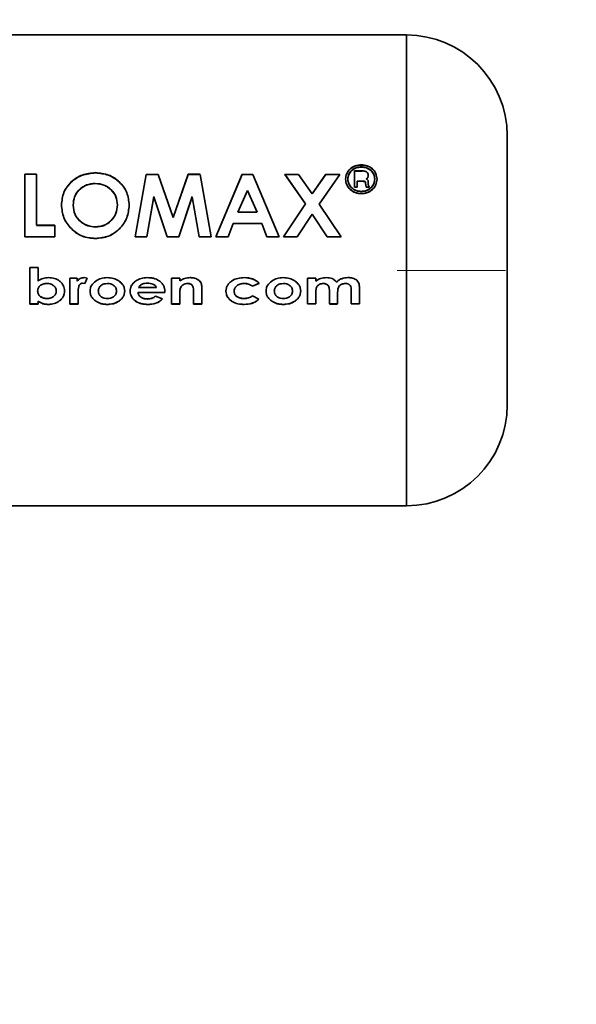
# Paper-space layout 'Blatt2' of a CAD drawing. Units: millimetres. Extents: x 0 to 4201, y 0 to 2970.
# Drawn here: x 1733 to 1758, y 1721 to 1765 of the extents above; entities that cross this region are included whole.
import ezdxf

# ---------------------------------------------------------------- set-up
doc = ezdxf.new("R2010")
doc.units = ezdxf.units.MM
doc.linetypes.add('CENTERX2', pattern=[20.32, 12.7, -2.54, 2.54, -2.54])
doc.layers.add('1', color=7, linetype='Continuous')
doc.styles.add('SLDTEXTSTYLE1', font='TXT', dxfattribs={"width": 0.605})
doc.dimstyles.new('SLDDIMSTYLE0', dxfattribs={"dimtxt": 35, "dimasz": 25, "dimexe": 0, "dimexo": 0.0625, "dimgap": 8.75, "dimtad": 1, "dimdec": 1, "dimrnd": 1e-09, "dimzin": 12, "dimdsep": 46, "dimtxsty": 'SLDTEXTSTYLE1', "dimsah": 1, "dimcen": 0.09, "dimadec": 0, "dimazin": 3, "dimtfac": 1, "dimtdec": 1, "dimtofl": 0, "dimtmove": 0, "dimatfit": 3, "dimfxl": 1, "dimfrac": 2, "dimtolj": 1, "dimtzin": 12, "dimarcsym": 0})
doc.dimstyles.new('SLDDIMSTYLE1', dxfattribs={"dimtxt": 35, "dimasz": 25, "dimexe": 0, "dimexo": 0.0625, "dimgap": 8.75, "dimtad": 1, "dimdec": 0, "dimrnd": 1e-09, "dimzin": 12, "dimdsep": 46, "dimtxsty": 'SLDTEXTSTYLE1', "dimsah": 1, "dimcen": 0.09, "dimadec": 0, "dimazin": 3, "dimtfac": 1, "dimtofl": 0, "dimtmove": 0, "dimatfit": 3, "dimfxl": 1, "dimfrac": 2, "dimtolj": 1, "dimtzin": 12, "dimarcsym": 0})

# ---------------------------------------------------------------- blocks, each defined once
blk = doc.blocks.new('_D_7')
at = {"layer": '1', "ltscale": 10}
for p, q in [((1764.808, 2232.658), (1864.635, 2232.658)), ((1854.635, 2232.658), (1854.635, 1753.658)), ((1764.564, 1753.658), (1864.635, 1753.658))]:
    blk.add_line(p, q, dxfattribs=at)
for points in [[(1854.635, 2232.658), (1850.635, 2207.658), (1858.635, 2207.658)], [(1854.635, 1753.658), (1858.635, 1778.658), (1850.635, 1778.658)]]:
    blk.add_solid(points, dxfattribs=at)
at = {"layer": '1', "ltscale": 10, "insert": (1809.517, 1953.054), "char_height": 35, "attachment_point": 1, "rotation": 90, "style": 'SLDTEXTSTYLE1'}
blk.add_mtext('479', dxfattribs=at)
blk = doc.blocks.new('_D_9')
at = {"layer": '1', "ltscale": 10}
for p, q in [((1764.564, 1753.658), (1864.635, 1753.658)), ((1854.635, 1652.658), (1854.635, 1753.658)), ((1517.089, 1652.658), (1864.635, 1652.658))]:
    blk.add_line(p, q, dxfattribs=at)
for points in [[(1854.635, 1753.658), (1850.635, 1728.658), (1858.635, 1728.658)], [(1854.635, 1652.658), (1858.635, 1677.658), (1850.635, 1677.658)]]:
    blk.add_solid(points, dxfattribs=at)
at = {"layer": '1', "ltscale": 10, "insert": (1809.517, 1663.054), "char_height": 35, "attachment_point": 1, "rotation": 90, "style": 'SLDTEXTSTYLE1'}
blk.add_mtext('101', dxfattribs=at)

psp = doc.layouts.new('Blatt2')

# ---------------------------------------------------------------- linework, layer by layer
at = {"color": 7, "linetype": 'Continuous', "lineweight": 35, "ltscale": 10}
for p, q in [((1750.134, 1764.158), (1724.134, 1764.158)), ((1733.096, 1757.95), (1733.096, 1755.156)), ((1733.618, 1757.95), (1733.096, 1757.95)), ((1733.618, 1755.672), (1733.618, 1757.95)), ((1738.021, 1755.153), (1738.513, 1757.94)), ((1738.513, 1757.94), (1739.055, 1757.94)), ((1739.055, 1757.94), (1739.719, 1756.018)), ((1740.388, 1757.95), (1739.719, 1756.023)), ((1739.719, 1756.018), (1740.388, 1757.94)), ((1740.925, 1757.95), (1740.388, 1757.95)), ((1740.388, 1757.94), (1740.925, 1757.94)), ((1740.925, 1757.94), (1741.417, 1755.153)), ((1742.798, 1757.95), (1741.622, 1755.156)), ((1741.622, 1755.153), (1742.798, 1757.94)), ((1742.798, 1757.94), (1743.283, 1757.94)), ((1743.283, 1757.94), (1744.458, 1755.153)), ((1744.709, 1757.95), (1745.625, 1756.628)), ((1744.709, 1757.94), (1745.325, 1757.94)), ((1745.625, 1756.621), (1744.709, 1757.94)), ((1745.325, 1757.94), (1745.933, 1757.07)), ((1746.542, 1757.95), (1745.933, 1757.079)), ((1745.933, 1757.07), (1746.542, 1757.94)), ((1747.158, 1757.94), (1746.241, 1756.62)), ((1746.542, 1757.94), (1747.158, 1757.94)), ((1747.824, 1758.094), (1747.824, 1757.373)), ((1748.153, 1758.094), (1747.824, 1758.094)), ((1747.824, 1758.083), (1748.153, 1758.083)), ((1747.942, 1757.642), (1748.152, 1757.642)), ((1747.942, 1757.373), (1747.942, 1757.642)), ((1748.152, 1757.633), (1747.942, 1757.633)), ((1748.315, 1757.548), (1748.32, 1757.468)), ((1748.32, 1757.459), (1748.315, 1757.538)), ((1748.42, 1757.8), (1748.434, 1757.895)), ((1748.434, 1757.884), (1748.42, 1757.79)), ((1748.434, 1757.49), (1748.434, 1757.572)), ((1748.434, 1757.562), (1748.434, 1757.48)), ((1742.604, 1756.256), (1743.04, 1757.224)), ((1743.04, 1757.224), (1743.476, 1756.256)), ((1747.824, 1757.373), (1747.942, 1757.373)), ((1747.942, 1757.364), (1747.824, 1757.364)), ((1748.32, 1757.468), (1748.332, 1757.373)), ((1748.332, 1757.364), (1748.32, 1757.459)), ((1748.332, 1757.373), (1748.485, 1757.373)), ((1748.485, 1757.364), (1748.332, 1757.364)), ((1748.485, 1757.373), (1748.469, 1757.393)), ((1748.478, 1757.373), (1748.485, 1757.364)), ((1738.551, 1755.156), (1738.861, 1756.948)), ((1738.861, 1756.94), (1738.551, 1755.153)), ((1739.463, 1755.153), (1738.861, 1756.94)), ((1739.972, 1755.156), (1740.577, 1756.948)), ((1740.577, 1756.94), (1739.972, 1755.153)), ((1740.888, 1755.153), (1740.577, 1756.94)), ((1744.644, 1755.153), (1745.625, 1756.621)), ((1746.241, 1756.62), (1747.219, 1755.153)), ((1743.476, 1756.256), (1742.604, 1756.256)), ((1742.179, 1755.156), (1742.406, 1755.746)), ((1742.406, 1755.746), (1743.674, 1755.746)), ((1743.674, 1755.746), (1743.9, 1755.156)), ((1745.933, 1756.164), (1745.261, 1755.153)), ((1746.603, 1755.153), (1745.933, 1756.164)), ((1734.439, 1755.672), (1733.618, 1755.672)), ((1733.618, 1755.668), (1734.439, 1755.668)), ((1734.439, 1755.156), (1734.439, 1755.672)), ((1734.439, 1755.668), (1734.439, 1755.153)), ((1733.096, 1755.156), (1734.439, 1755.156)), ((1734.439, 1755.153), (1733.096, 1755.153)), ((1738.551, 1755.153), (1738.021, 1755.153)), ((1739.972, 1755.153), (1739.463, 1755.153)), ((1740.888, 1755.156), (1741.417, 1755.156)), ((1741.417, 1755.153), (1740.888, 1755.153)), ((1741.622, 1755.156), (1742.179, 1755.156)), ((1743.9, 1755.156), (1744.458, 1755.156)), ((1745.261, 1755.153), (1744.644, 1755.153)), ((1747.219, 1755.153), (1746.603, 1755.153)), ((1733.327, 1753.786), (1733.693, 1753.786)), ((1733.327, 1752.163), (1733.327, 1753.786)), ((1733.327, 1753.786), (1733.327, 1752.159)), ((1733.693, 1753.786), (1733.327, 1753.786)), ((1733.693, 1753.786), (1733.693, 1753.183)), ((1733.693, 1753.182), (1733.693, 1753.786)), ((1735.118, 1753.318), (1735.443, 1753.318)), ((1735.118, 1752.163), (1735.118, 1753.318)), ((1735.118, 1753.317), (1735.118, 1752.159)), ((1735.443, 1753.317), (1735.118, 1753.317)), ((1735.443, 1753.318), (1735.443, 1753.175)), ((1735.443, 1753.174), (1735.443, 1753.317)), ((1735.781, 1753.068), (1735.678, 1753.094)), ((1735.678, 1753.093), (1735.781, 1753.067)), ((1735.749, 1753.338), (1735.891, 1753.31)), ((1735.891, 1753.309), (1735.749, 1753.337)), ((1735.891, 1753.31), (1735.781, 1753.068)), ((1735.781, 1753.067), (1735.891, 1753.309)), ((1739.656, 1753.318), (1740.023, 1753.318)), ((1739.656, 1752.163), (1739.656, 1753.318)), ((1739.656, 1753.317), (1739.656, 1752.159)), ((1740.023, 1753.317), (1739.656, 1753.317)), ((1740.023, 1753.318), (1740.023, 1753.195)), ((1740.023, 1753.194), (1740.023, 1753.317)), ((1745.721, 1753.318), (1746.088, 1753.318)), ((1745.721, 1752.163), (1745.721, 1753.318)), ((1746.088, 1753.318), (1746.088, 1753.179)), ((1735.483, 1752.685), (1735.484, 1752.629)), ((1735.484, 1752.627), (1735.483, 1752.683)), ((1739.35, 1752.668), (1738.15, 1752.668)), ((1738.15, 1752.666), (1739.35, 1752.666)), ((1738.985, 1752.889), (1738.171, 1752.889)), ((1739.351, 1752.722), (1739.35, 1752.668)), ((1739.35, 1752.666), (1739.351, 1752.719)), ((1740.633, 1752.163), (1740.633, 1752.663)), ((1740.633, 1752.661), (1740.633, 1752.159)), ((1741, 1752.919), (1741, 1752.163)), ((1741, 1752.159), (1741, 1752.917)), ((1743.564, 1753.082), (1743.262, 1752.952)), ((1743.262, 1752.95), (1743.564, 1753.08)), ((1746.088, 1752.67), (1746.088, 1752.163)), ((1746.698, 1752.163), (1746.698, 1752.715)), ((1747.065, 1752.677), (1747.065, 1752.163)), ((1747.675, 1752.163), (1747.675, 1752.741)), ((1748.042, 1752.833), (1748.042, 1752.163)), ((1733.693, 1752.288), (1733.693, 1752.163)), ((1733.693, 1752.159), (1733.693, 1752.285)), ((1733.807, 1752.487), (1733.943, 1752.424)), ((1735.484, 1752.629), (1735.484, 1752.163)), ((1735.484, 1752.159), (1735.484, 1752.627)), ((1738.935, 1752.504), (1739.249, 1752.392)), ((1739.249, 1752.389), (1738.935, 1752.502)), ((1740.023, 1752.621), (1740.023, 1752.163)), ((1740.023, 1752.159), (1740.023, 1752.619)), ((1743.259, 1752.526), (1743.544, 1752.375)), ((1743.544, 1752.372), (1743.259, 1752.524)), ((1733.693, 1752.163), (1733.327, 1752.163)), ((1733.327, 1752.159), (1733.693, 1752.159)), ((1735.484, 1752.163), (1735.118, 1752.163)), ((1735.118, 1752.159), (1735.484, 1752.159)), ((1740.023, 1752.163), (1739.656, 1752.163)), ((1739.656, 1752.159), (1740.023, 1752.159)), ((1741, 1752.163), (1740.633, 1752.163)), ((1740.633, 1752.159), (1741, 1752.159)), ((1746.088, 1752.163), (1745.721, 1752.163)), ((1747.065, 1752.163), (1746.698, 1752.163)), ((1746.698, 1752.159), (1747.065, 1752.159)), ((1748.042, 1752.163), (1747.675, 1752.163)), ((1724.134, 1743.158), (1750.134, 1743.158))]:
    psp.add_line(p, q, dxfattribs=at)
at = {"color": 1, "linetype": 'Continuous', "lineweight": 35, "ltscale": 10}
psp.add_line((1750.134, 1743.158), (1750.134, 1764.158), dxfattribs=at)
at = {"color": 7, "linetype": 'Continuous', "lineweight": 35, "ltscale": 100}
for centre, start, end in [((1750.134, 1759.658), 0, 90), ((1750.134, 1747.658), 270, 0)]:
    psp.add_arc(centre, 4.5, start, end, dxfattribs=at)
at = {"color": 7, "linetype": 'Continuous', "lineweight": 35, "ltscale": 10}
for points, knots in [([(1754.634, 1747.658), (1754.634, 1747.738), (1754.634, 1747.861), (1754.634, 1748.609), (1754.634, 1749.384), (1754.634, 1750.345), (1754.634, 1751.742), (1754.634, 1753.658), (1754.634, 1755.574), (1754.634, 1756.97), (1754.634, 1757.932), (1754.634, 1758.706), (1754.634, 1759.454), (1754.634, 1759.578), (1754.634, 1759.658)], [0, 0, 0, 0, 0.119728, 0.18418, 0.25, 0.31582, 0.380272, 0.5, 0.619728, 0.68418, 0.75, 0.81582, 0.880272, 1, 1, 1, 1]), ([(1748.121, 1758.37), (1748.029, 1758.36), (1747.845, 1758.342), (1747.612, 1758.198), (1747.448, 1757.988), (1747.427, 1757.819), (1747.417, 1757.734)], [0, 0, 0, 0, 0.249707, 0.499633, 0.749525, 1, 1, 1, 1]), ([(1748.824, 1757.738), (1748.813, 1757.822), (1748.791, 1757.99), (1748.628, 1758.199), (1748.396, 1758.342), (1748.212, 1758.36), (1748.121, 1758.37)], [0, 0, 0, 0, 0.250116, 0.500328, 0.750268, 1, 1, 1, 1]), ([(1736.255, 1758.018), (1736.055, 1757.997), (1735.656, 1757.955), (1735.152, 1757.63), (1734.802, 1757.157), (1734.759, 1756.774), (1734.738, 1756.582)], [0, 0, 0, 0, 0.249649, 0.499611, 0.749719, 1, 1, 1, 1]), ([(1734.738, 1756.575), (1734.759, 1756.766), (1734.802, 1757.148), (1735.152, 1757.621), (1735.656, 1757.945), (1736.055, 1757.987), (1736.255, 1758.008)], [0, 0, 0, 0, 0.250006, 0.499999, 0.750075, 1, 1, 1, 1]), ([(1737.76, 1756.573), (1737.741, 1756.765), (1737.703, 1757.149), (1737.348, 1757.618), (1736.857, 1757.959), (1736.455, 1757.998), (1736.255, 1758.018)], [0, 0, 0, 0, 0.250373, 0.500479, 0.750391, 1, 1, 1, 1]), ([(1736.255, 1758.008), (1736.455, 1757.988), (1736.856, 1757.949), (1737.348, 1757.609), (1737.703, 1757.141), (1737.741, 1756.758), (1737.76, 1756.566)], [0, 0, 0, 0, 0.249888, 0.4999063, 0.7499001, 1, 1, 1, 1]), ([(1747.417, 1757.725), (1747.427, 1757.809), (1747.448, 1757.978), (1747.612, 1758.187), (1747.845, 1758.331), (1748.029, 1758.349), (1748.121, 1758.358)], [0, 0, 0, 0, 0.250285, 0.500003, 0.750032, 1, 1, 1, 1]), ([(1747.518, 1757.735), (1747.527, 1757.808), (1747.546, 1757.953), (1747.687, 1758.132), (1747.886, 1758.254), (1748.044, 1758.27), (1748.123, 1758.278)], [0, 0, 0, 0, 0.253759, 0.500373, 0.749791, 1, 1, 1, 1]), ([(1748.123, 1758.267), (1748.044, 1758.259), (1747.886, 1758.244), (1747.687, 1758.122), (1747.546, 1757.943), (1747.527, 1757.798), (1747.518, 1757.725)], [0, 0, 0, 0, 0.250705, 0.500039, 0.746511, 1, 1, 1, 1]), ([(1748.121, 1758.358), (1748.212, 1758.349), (1748.396, 1758.331), (1748.628, 1758.188), (1748.791, 1757.98), (1748.813, 1757.812), (1748.824, 1757.728)], [0, 0, 0, 0, 0.250005, 0.500061, 0.750159, 1, 1, 1, 1]), ([(1748.123, 1758.278), (1748.201, 1758.27), (1748.358, 1758.255), (1748.554, 1758.131), (1748.695, 1757.953), (1748.713, 1757.809), (1748.722, 1757.736)], [0, 0, 0, 0, 0.2506384, 0.499615, 0.7477989, 1, 1, 1, 1]), ([(1748.722, 1757.727), (1748.713, 1757.799), (1748.695, 1757.943), (1748.554, 1758.12), (1748.357, 1758.244), (1748.201, 1758.259), (1748.123, 1758.267)], [0, 0, 0, 0, 0.2519097, 0.5000159, 0.7492418, 1, 1, 1, 1]), ([(1748.434, 1757.895), (1748.431, 1757.926), (1748.425, 1757.973), (1748.388, 1758.026), (1748.352, 1758.058), (1748.307, 1758.079), (1748.24, 1758.093), (1748.187, 1758.093), (1748.153, 1758.094)], [0, 0, 0, 0, 0.248832, 0.376854, 0.499626, 0.615058, 0.749544, 1, 1, 1, 1]), ([(1735.26, 1756.575), (1735.271, 1756.702), (1735.287, 1756.892), (1735.408, 1757.117), (1735.532, 1757.264), (1735.683, 1757.385), (1735.916, 1757.507), (1736.114, 1757.525), (1736.247, 1757.536)], [0, 0, 0, 0, 0.2496534, 0.3737683, 0.5001263, 0.626927, 0.7506166, 1, 1, 1, 1]), ([(1736.247, 1757.527), (1736.114, 1757.515), (1735.916, 1757.498), (1735.684, 1757.377), (1735.532, 1757.256), (1735.408, 1757.11), (1735.287, 1756.885), (1735.271, 1756.695), (1735.26, 1756.568)], [0, 0, 0, 0, 0.2494093, 0.3731038, 0.4998927, 0.6262518, 0.7503563, 1, 1, 1, 1]), ([(1736.247, 1757.536), (1736.379, 1757.524), (1736.575, 1757.506), (1736.806, 1757.384), (1737.004, 1757.224), (1737.2, 1756.959), (1737.225, 1756.706), (1737.238, 1756.579)], [0, 0, 0, 0, 0.249372, 0.371585, 0.500168, 0.749897, 1, 1, 1, 1]), ([(1737.238, 1756.572), (1737.225, 1756.699), (1737.2, 1756.951), (1737.004, 1757.215), (1736.806, 1757.375), (1736.575, 1757.497), (1736.378, 1757.515), (1736.247, 1757.527)], [0, 0, 0, 0, 0.249834, 0.499448, 0.628036, 0.75035, 1, 1, 1, 1]), ([(1747.417, 1757.734), (1747.427, 1757.649), (1747.449, 1757.479), (1747.614, 1757.265), (1747.846, 1757.115), (1748.029, 1757.095), (1748.121, 1757.085)], [0, 0, 0, 0, 0.250986, 0.500301, 0.750248, 1, 1, 1, 1]), ([(1748.121, 1757.077), (1748.028, 1757.087), (1747.845, 1757.107), (1747.614, 1757.257), (1747.449, 1757.47), (1747.427, 1757.64), (1747.417, 1757.725)], [0, 0, 0, 0, 0.253992, 0.500108, 0.749343, 1, 1, 1, 1]), ([(1748.123, 1757.182), (1748.044, 1757.19), (1747.887, 1757.206), (1747.72, 1757.313), (1747.618, 1757.424), (1747.54, 1757.553), (1747.527, 1757.662), (1747.518, 1757.735)], [0, 0, 0, 0, 0.2504056, 0.4991433, 0.6244168, 0.7499095, 1, 1, 1, 1]), ([(1747.518, 1757.725), (1747.527, 1757.652), (1747.54, 1757.544), (1747.618, 1757.415), (1747.72, 1757.305), (1747.888, 1757.198), (1748.044, 1757.182), (1748.123, 1757.173)], [0, 0, 0, 0, 0.249917, 0.374896, 0.500513, 0.749424, 1, 1, 1, 1]), ([(1748.121, 1757.085), (1748.213, 1757.095), (1748.397, 1757.115), (1748.629, 1757.266), (1748.793, 1757.482), (1748.814, 1757.652), (1748.824, 1757.738)], [0, 0, 0, 0, 0.250268, 0.499752, 0.749527, 1, 1, 1, 1]), ([(1748.824, 1757.728), (1748.814, 1757.641), (1748.793, 1757.471), (1748.628, 1757.258), (1748.398, 1757.107), (1748.214, 1757.087), (1748.121, 1757.077)], [0, 0, 0, 0, 0.254338, 0.499907, 0.746241, 1, 1, 1, 1]), ([(1748.722, 1757.736), (1748.714, 1757.663), (1748.701, 1757.554), (1748.623, 1757.425), (1748.523, 1757.316), (1748.358, 1757.207), (1748.201, 1757.19), (1748.123, 1757.182)], [0, 0, 0, 0, 0.253744, 0.375786, 0.500968, 0.747957, 1, 1, 1, 1]), ([(1748.123, 1757.173), (1748.201, 1757.182), (1748.358, 1757.198), (1748.523, 1757.307), (1748.623, 1757.416), (1748.701, 1757.545), (1748.714, 1757.653), (1748.722, 1757.727)], [0, 0, 0, 0, 0.2522907, 0.4994136, 0.6245548, 0.7465116, 1, 1, 1, 1]), ([(1748.152, 1757.642), (1748.175, 1757.642), (1748.213, 1757.641), (1748.26, 1757.636), (1748.285, 1757.622), (1748.298, 1757.61), (1748.311, 1757.587), (1748.314, 1757.565), (1748.315, 1757.548)], [0, 0, 0, 0, 0.3139634, 0.4999598, 0.6294645, 0.6896828, 0.7500538, 1, 1, 1, 1]), ([(1748.315, 1757.538), (1748.314, 1757.556), (1748.311, 1757.578), (1748.298, 1757.6), (1748.285, 1757.613), (1748.26, 1757.626), (1748.213, 1757.632), (1748.175, 1757.632), (1748.152, 1757.633)], [0, 0, 0, 0, 0.249594, 0.309813, 0.369973, 0.499628, 0.685397, 1, 1, 1, 1]), ([(1748.342, 1757.736), (1748.357, 1757.745), (1748.387, 1757.762), (1748.409, 1757.788), (1748.42, 1757.8)], [0, 0, 0, 0, 0.51889, 1, 1, 1, 1]), ([(1748.42, 1757.79), (1748.409, 1757.778), (1748.387, 1757.753), (1748.357, 1757.735), (1748.342, 1757.726)], [0, 0, 0, 0, 0.482901, 1, 1, 1, 1]), ([(1748.434, 1757.572), (1748.434, 1757.606), (1748.435, 1757.647), (1748.41, 1757.689), (1748.385, 1757.714), (1748.36, 1757.726), (1748.342, 1757.736)], [0, 0, 0, 0, 0.5002633, 0.6022757, 0.716761, 1, 1, 1, 1]), ([(1748.469, 1757.393), (1748.458, 1757.407), (1748.438, 1757.437), (1748.435, 1757.472), (1748.434, 1757.49)], [0, 0, 0, 0, 0.499444, 1, 1, 1, 1]), ([(1748.434, 1757.48), (1748.435, 1757.463), (1748.437, 1757.429), (1748.457, 1757.401), (1748.466, 1757.388)], [0, 0, 0, 0, 0.5261299, 1, 1, 1, 1]), ([(1734.738, 1756.582), (1734.758, 1756.388), (1734.799, 1755.999), (1735.099, 1755.579), (1735.402, 1755.323), (1735.756, 1755.128), (1736.058, 1755.1), (1736.259, 1755.082)], [0, 0, 0, 0, 0.249966, 0.499826, 0.626899, 0.750551, 1, 1, 1, 1]), ([(1736.259, 1755.079), (1736.058, 1755.097), (1735.757, 1755.124), (1735.402, 1755.319), (1735.099, 1755.575), (1734.799, 1755.993), (1734.758, 1756.381), (1734.738, 1756.575)], [0, 0, 0, 0, 0.249729, 0.37344, 0.500561, 0.750308, 1, 1, 1, 1]), ([(1735.618, 1755.819), (1735.563, 1755.868), (1735.453, 1755.965), (1735.297, 1756.216), (1735.275, 1756.432), (1735.26, 1756.575)], [0, 0, 0, 0, 0.250569, 0.501127, 1, 1, 1, 1]), ([(1735.26, 1756.568), (1735.275, 1756.425), (1735.296, 1756.209), (1735.435, 1755.992), (1735.533, 1755.884), (1735.59, 1755.837), (1735.618, 1755.814)], [0, 0, 0, 0, 0.49846, 0.748954, 0.874447, 1, 1, 1, 1]), ([(1737.238, 1756.579), (1737.226, 1756.453), (1737.202, 1756.2), (1737.009, 1755.926), (1736.812, 1755.76), (1736.583, 1755.631), (1736.388, 1755.612), (1736.257, 1755.599)], [0, 0, 0, 0, 0.2501306, 0.4998575, 0.6285048, 0.7506572, 1, 1, 1, 1]), ([(1736.257, 1755.594), (1736.388, 1755.607), (1736.583, 1755.626), (1736.812, 1755.755), (1736.961, 1755.88), (1737.086, 1756.031), (1737.209, 1756.257), (1737.226, 1756.446), (1737.238, 1756.572)], [0, 0, 0, 0, 0.2493063, 0.371359, 0.4998935, 0.6266446, 0.7504662, 1, 1, 1, 1]), ([(1736.259, 1755.082), (1736.458, 1755.102), (1736.857, 1755.143), (1737.35, 1755.502), (1737.703, 1755.994), (1737.741, 1756.38), (1737.76, 1756.573)], [0, 0, 0, 0, 0.249694, 0.499565, 0.749634, 1, 1, 1, 1]), ([(1737.76, 1756.566), (1737.741, 1756.373), (1737.703, 1755.988), (1737.35, 1755.498), (1736.857, 1755.139), (1736.458, 1755.099), (1736.259, 1755.079)], [0, 0, 0, 0, 0.250088, 0.500045, 0.750026, 1, 1, 1, 1]), ([(1736.257, 1755.599), (1736.141, 1755.608), (1735.908, 1755.626), (1735.715, 1755.755), (1735.618, 1755.819)], [0, 0, 0, 0, 0.499893, 1, 1, 1, 1]), ([(1735.618, 1755.814), (1735.715, 1755.75), (1735.908, 1755.622), (1736.141, 1755.603), (1736.257, 1755.594)], [0, 0, 0, 0, 0.499976, 1, 1, 1, 1]), ([(1733.693, 1753.183), (1733.766, 1753.229), (1733.911, 1753.321), (1734.082, 1753.332), (1734.168, 1753.338)], [0, 0, 0, 0, 0.499798, 1, 1, 1, 1]), ([(1734.168, 1753.337), (1734.082, 1753.332), (1733.911, 1753.32), (1733.766, 1753.228), (1733.693, 1753.182)], [0, 0, 0, 0, 0.500087, 1, 1, 1, 1]), ([(1734.168, 1753.338), (1734.254, 1753.332), (1734.427, 1753.319), (1734.624, 1753.214), (1734.75, 1753.096), (1734.823, 1752.988), (1734.867, 1752.866), (1734.871, 1752.78), (1734.874, 1752.737)], [0, 0, 0, 0, 0.249904, 0.499411, 0.628516, 0.749691, 0.874797, 1, 1, 1, 1]), ([(1734.874, 1752.735), (1734.871, 1752.778), (1734.867, 1752.864), (1734.823, 1752.986), (1734.75, 1753.094), (1734.624, 1753.212), (1734.427, 1753.318), (1734.254, 1753.331), (1734.168, 1753.337)], [0, 0, 0, 0, 0.125365, 0.250605, 0.371802, 0.500971, 0.750345, 1, 1, 1, 1]), ([(1735.443, 1753.175), (1735.461, 1753.2), (1735.496, 1753.25), (1735.572, 1753.3), (1735.657, 1753.332), (1735.718, 1753.336), (1735.749, 1753.338)], [0, 0, 0, 0, 0.250005, 0.499907, 0.742592, 1, 1, 1, 1]), ([(1735.749, 1753.337), (1735.718, 1753.335), (1735.658, 1753.332), (1735.572, 1753.299), (1735.496, 1753.249), (1735.461, 1753.199), (1735.443, 1753.174)], [0, 0, 0, 0, 0.256014, 0.499868, 0.749799, 1, 1, 1, 1]), ([(1735.678, 1753.094), (1735.657, 1753.091), (1735.615, 1753.086), (1735.564, 1753.046), (1735.527, 1752.995), (1735.484, 1752.876), (1735.484, 1752.77), (1735.483, 1752.685)], [0, 0, 0, 0, 0.12522, 0.24898, 0.370439, 0.499075, 1, 1, 1, 1]), ([(1735.483, 1752.683), (1735.484, 1752.768), (1735.484, 1752.874), (1735.527, 1752.993), (1735.564, 1753.045), (1735.615, 1753.084), (1735.657, 1753.09), (1735.678, 1753.093)], [0, 0, 0, 0, 0.501223, 0.629823, 0.751333, 0.874983, 1, 1, 1, 1]), ([(1736.013, 1752.738), (1736.017, 1752.782), (1736.023, 1752.871), (1736.094, 1753.038), (1736.198, 1753.125), (1736.267, 1753.183)], [0, 0, 0, 0, 0.250555, 0.501053, 1, 1, 1, 1]), ([(1736.267, 1753.182), (1736.198, 1753.124), (1736.094, 1753.036), (1736.023, 1752.869), (1736.017, 1752.78), (1736.013, 1752.736)], [0, 0, 0, 0, 0.498708, 0.749277, 1, 1, 1, 1]), ([(1736.267, 1753.183), (1736.346, 1753.229), (1736.504, 1753.321), (1736.686, 1753.332), (1736.778, 1753.338)], [0, 0, 0, 0, 0.49978, 1, 1, 1, 1]), ([(1736.778, 1753.337), (1736.686, 1753.332), (1736.504, 1753.32), (1736.346, 1753.228), (1736.267, 1753.182)], [0, 0, 0, 0, 0.500119, 1, 1, 1, 1]), ([(1736.778, 1753.338), (1736.872, 1753.331), (1737.054, 1753.316), (1737.264, 1753.219), (1737.404, 1753.108), (1737.489, 1753.001), (1737.549, 1752.877), (1737.556, 1752.786), (1737.56, 1752.74)], [0, 0, 0, 0, 0.258521, 0.499732, 0.626034, 0.750045, 0.873409, 1, 1, 1, 1]), ([(1737.56, 1752.738), (1737.556, 1752.784), (1737.549, 1752.875), (1737.489, 1752.999), (1737.404, 1753.106), (1737.265, 1753.218), (1737.054, 1753.316), (1736.872, 1753.33), (1736.778, 1753.337)], [0, 0, 0, 0, 0.126511, 0.250254, 0.374277, 0.500629, 0.741707, 1, 1, 1, 1]), ([(1737.804, 1752.733), (1737.807, 1752.778), (1737.813, 1752.868), (1737.864, 1752.994), (1737.946, 1753.103), (1738.084, 1753.221), (1738.295, 1753.322), (1738.476, 1753.333), (1738.567, 1753.338)], [0, 0, 0, 0, 0.125115, 0.250134, 0.370234, 0.500448, 0.749955, 1, 1, 1, 1]), ([(1738.567, 1753.337), (1738.476, 1753.332), (1738.295, 1753.321), (1738.084, 1753.22), (1737.946, 1753.102), (1737.864, 1752.992), (1737.813, 1752.866), (1737.807, 1752.776), (1737.804, 1752.73)], [0, 0, 0, 0, 0.249807, 0.499172, 0.629336, 0.749557, 0.874708, 1, 1, 1, 1]), ([(1738.308, 1753.029), (1738.352, 1753.048), (1738.44, 1753.087), (1738.536, 1753.091), (1738.584, 1753.093)], [0, 0, 0, 0, 0.499763, 1, 1, 1, 1]), ([(1738.567, 1753.338), (1738.66, 1753.333), (1738.847, 1753.323), (1739.067, 1753.226), (1739.21, 1753.106), (1739.293, 1752.992), (1739.343, 1752.861), (1739.348, 1752.768), (1739.351, 1752.722)], [0, 0, 0, 0, 0.250166, 0.499628, 0.628674, 0.749846, 0.874848, 1, 1, 1, 1]), ([(1739.351, 1752.719), (1739.348, 1752.766), (1739.343, 1752.859), (1739.293, 1752.99), (1739.21, 1753.105), (1739.067, 1753.225), (1738.847, 1753.323), (1738.66, 1753.332), (1738.567, 1753.337)], [0, 0, 0, 0, 0.125331, 0.25047, 0.371665, 0.500761, 0.750074, 1, 1, 1, 1]), ([(1738.584, 1753.093), (1738.663, 1753.085), (1738.783, 1753.074), (1738.903, 1753.001), (1738.957, 1752.943), (1738.975, 1752.907), (1738.985, 1752.889)], [0, 0, 0, 0, 0.4985991, 0.749082, 0.8717227, 1, 1, 1, 1]), ([(1740.023, 1753.195), (1740.093, 1753.236), (1740.235, 1753.317), (1740.397, 1753.331), (1740.478, 1753.338)], [0, 0, 0, 0, 0.500495, 1, 1, 1, 1]), ([(1740.478, 1753.337), (1740.397, 1753.33), (1740.235, 1753.316), (1740.093, 1753.235), (1740.023, 1753.194)], [0, 0, 0, 0, 0.499406, 1, 1, 1, 1]), ([(1740.478, 1753.338), (1740.548, 1753.334), (1740.687, 1753.327), (1740.806, 1753.255), (1740.866, 1753.219)], [0, 0, 0, 0, 0.5004801, 1, 1, 1, 1]), ([(1740.866, 1753.218), (1740.806, 1753.254), (1740.687, 1753.326), (1740.548, 1753.334), (1740.478, 1753.337)], [0, 0, 0, 0, 0.499627, 1, 1, 1, 1]), ([(1740.866, 1753.219), (1740.888, 1753.2), (1740.93, 1753.162), (1740.988, 1753.061), (1740.995, 1752.976), (1741, 1752.919)], [0, 0, 0, 0, 0.254831, 0.500836, 1, 1, 1, 1]), ([(1741, 1752.917), (1740.995, 1752.975), (1740.988, 1753.06), (1740.93, 1753.16), (1740.888, 1753.198), (1740.866, 1753.218)], [0, 0, 0, 0, 0.4993768, 0.7440968, 1, 1, 1, 1]), ([(1742.078, 1752.735), (1742.082, 1752.782), (1742.09, 1752.876), (1742.152, 1753.003), (1742.241, 1753.114), (1742.39, 1753.227), (1742.612, 1753.32), (1742.801, 1753.332), (1742.897, 1753.338)], [0, 0, 0, 0, 0.124945, 0.249931, 0.371796, 0.500162, 0.744728, 1, 1, 1, 1]), ([(1742.897, 1753.337), (1742.801, 1753.332), (1742.613, 1753.32), (1742.39, 1753.227), (1742.241, 1753.112), (1742.152, 1753.002), (1742.09, 1752.874), (1742.082, 1752.78), (1742.078, 1752.733)], [0, 0, 0, 0, 0.253655, 0.499474, 0.627775, 0.74976, 0.874873, 1, 1, 1, 1]), ([(1742.897, 1753.338), (1743.021, 1753.328), (1743.206, 1753.314), (1743.431, 1753.207), (1743.52, 1753.123), (1743.564, 1753.082)], [0, 0, 0, 0, 0.502844, 0.75155, 1, 1, 1, 1]), ([(1743.564, 1753.08), (1743.523, 1753.119), (1743.439, 1753.198), (1743.217, 1753.311), (1743.028, 1753.327), (1742.897, 1753.337)], [0, 0, 0, 0, 0.231882, 0.46858, 1, 1, 1, 1]), ([(1743.869, 1752.738), (1743.873, 1752.782), (1743.879, 1752.871), (1743.951, 1753.038), (1744.054, 1753.125), (1744.123, 1753.183)], [0, 0, 0, 0, 0.250555, 0.501053, 1, 1, 1, 1]), ([(1744.123, 1753.182), (1744.054, 1753.124), (1743.951, 1753.036), (1743.879, 1752.869), (1743.873, 1752.78), (1743.869, 1752.736)], [0, 0, 0, 0, 0.498708, 0.749277, 1, 1, 1, 1]), ([(1744.123, 1753.183), (1744.202, 1753.229), (1744.36, 1753.321), (1744.543, 1753.332), (1744.634, 1753.338)], [0, 0, 0, 0, 0.49978, 1, 1, 1, 1]), ([(1744.634, 1753.337), (1744.543, 1753.332), (1744.36, 1753.32), (1744.202, 1753.228), (1744.123, 1753.182)], [0, 0, 0, 0, 0.500119, 1, 1, 1, 1]), ([(1744.634, 1753.338), (1744.728, 1753.331), (1744.91, 1753.316), (1745.121, 1753.219), (1745.26, 1753.108), (1745.345, 1753.001), (1745.405, 1752.877), (1745.412, 1752.786), (1745.416, 1752.74)], [0, 0, 0, 0, 0.2585207, 0.4997325, 0.6260345, 0.7500449, 0.8734088, 1, 1, 1, 1]), ([(1745.416, 1752.738), (1745.412, 1752.784), (1745.405, 1752.875), (1745.345, 1752.999), (1745.26, 1753.106), (1745.121, 1753.218), (1744.91, 1753.316), (1744.728, 1753.33), (1744.634, 1753.337)], [0, 0, 0, 0, 0.126511, 0.250254, 0.374277, 0.500629, 0.741707, 1, 1, 1, 1]), ([(1746.088, 1753.179), (1746.161, 1753.227), (1746.306, 1753.322), (1746.48, 1753.333), (1746.567, 1753.338)], [0, 0, 0, 0, 0.499478, 1, 1, 1, 1]), ([(1746.567, 1753.338), (1746.652, 1753.33), (1746.78, 1753.318), (1746.93, 1753.23), (1746.984, 1753.165), (1747.011, 1753.132)], [0, 0, 0, 0, 0.499, 0.749535, 1, 1, 1, 1]), ([(1747.011, 1753.132), (1747.045, 1753.165), (1747.114, 1753.23), (1747.286, 1753.317), (1747.429, 1753.33), (1747.524, 1753.338)], [0, 0, 0, 0, 0.250391, 0.500827, 1, 1, 1, 1]), ([(1747.524, 1753.337), (1747.429, 1753.329), (1747.286, 1753.316), (1747.114, 1753.229), (1747.045, 1753.163), (1747.011, 1753.13)], [0, 0, 0, 0, 0.4990011, 0.7494574, 1, 1, 1, 1]), ([(1747.524, 1753.338), (1747.594, 1753.334), (1747.7, 1753.327), (1747.831, 1753.275), (1747.919, 1753.219), (1747.99, 1753.141), (1748.038, 1753.008), (1748.04, 1752.903), (1748.042, 1752.833)], [0, 0, 0, 0, 0.249957, 0.379223, 0.500332, 0.624736, 0.74933, 1, 1, 1, 1]), ([(1733.673, 1752.74), (1733.674, 1752.765), (1733.677, 1752.815), (1733.704, 1752.884), (1733.749, 1752.945), (1733.825, 1753.01), (1733.942, 1753.064), (1734.042, 1753.07), (1734.092, 1753.072)], [0, 0, 0, 0, 0.12529, 0.250481, 0.37011, 0.500799, 0.750138, 1, 1, 1, 1]), ([(1734.092, 1752.402), (1734.042, 1752.405), (1733.941, 1752.411), (1733.824, 1752.466), (1733.747, 1752.532), (1733.704, 1752.594), (1733.677, 1752.664), (1733.674, 1752.715), (1733.673, 1752.74)], [0, 0, 0, 0, 0.249781, 0.499107, 0.629147, 0.749447, 0.874657, 1, 1, 1, 1]), ([(1734.092, 1753.074), (1734.042, 1753.072), (1733.941, 1753.067), (1733.853, 1753.018), (1733.809, 1752.994)], [0, 0, 0, 0, 0.50062, 1, 1, 1, 1]), ([(1734.092, 1753.072), (1734.142, 1753.07), (1734.241, 1753.064), (1734.356, 1753.008), (1734.432, 1752.943), (1734.476, 1752.883), (1734.503, 1752.813), (1734.506, 1752.764), (1734.507, 1752.739)], [0, 0, 0, 0, 0.24982, 0.499166, 0.628449, 0.749512, 0.874676, 1, 1, 1, 1]), ([(1734.507, 1752.739), (1734.505, 1752.713), (1734.501, 1752.663), (1734.475, 1752.594), (1734.432, 1752.534), (1734.357, 1752.469), (1734.242, 1752.412), (1734.142, 1752.405), (1734.092, 1752.402)], [0, 0, 0, 0, 0.132233, 0.250312, 0.371229, 0.500768, 0.750186, 1, 1, 1, 1]), ([(1734.874, 1752.737), (1734.871, 1752.694), (1734.865, 1752.608), (1734.818, 1752.488), (1734.742, 1752.382), (1734.613, 1752.268), (1734.417, 1752.162), (1734.244, 1752.149), (1734.157, 1752.143)], [0, 0, 0, 0, 0.125124, 0.250181, 0.370569, 0.500532, 0.750134, 1, 1, 1, 1]), ([(1734.157, 1752.139), (1734.244, 1752.146), (1734.417, 1752.159), (1734.613, 1752.264), (1734.742, 1752.379), (1734.818, 1752.485), (1734.865, 1752.605), (1734.871, 1752.691), (1734.874, 1752.735)], [0, 0, 0, 0, 0.24962, 0.499091, 0.629004, 0.749515, 0.874703, 1, 1, 1, 1]), ([(1736.779, 1752.143), (1736.689, 1752.149), (1736.509, 1752.16), (1736.301, 1752.261), (1736.162, 1752.375), (1736.078, 1752.481), (1736.023, 1752.604), (1736.017, 1752.693), (1736.013, 1752.738)], [0, 0, 0, 0, 0.249989, 0.4996, 0.630578, 0.749985, 0.874972, 1, 1, 1, 1]), ([(1736.013, 1752.736), (1736.017, 1752.691), (1736.023, 1752.601), (1736.078, 1752.478), (1736.162, 1752.372), (1736.301, 1752.258), (1736.509, 1752.157), (1736.689, 1752.145), (1736.779, 1752.139)], [0, 0, 0, 0, 0.125198, 0.250314, 0.369731, 0.500765, 0.750243, 1, 1, 1, 1]), ([(1736.38, 1752.738), (1736.382, 1752.764), (1736.385, 1752.813), (1736.411, 1752.882), (1736.453, 1752.941), (1736.526, 1753.006), (1736.639, 1753.063), (1736.737, 1753.069), (1736.786, 1753.072)], [0, 0, 0, 0, 0.133646, 0.250362, 0.371887, 0.50078, 0.750149, 1, 1, 1, 1]), ([(1736.785, 1752.402), (1736.735, 1752.405), (1736.637, 1752.411), (1736.523, 1752.467), (1736.45, 1752.533), (1736.409, 1752.593), (1736.385, 1752.663), (1736.382, 1752.712), (1736.38, 1752.738)], [0, 0, 0, 0, 0.249832, 0.499159, 0.627791, 0.749551, 0.86597, 1, 1, 1, 1]), ([(1737.56, 1752.74), (1737.556, 1752.695), (1737.549, 1752.604), (1737.489, 1752.48), (1737.406, 1752.372), (1737.266, 1752.258), (1737.054, 1752.162), (1736.872, 1752.149), (1736.779, 1752.143)], [0, 0, 0, 0, 0.124971, 0.249963, 0.374508, 0.50029, 0.745294, 1, 1, 1, 1]), ([(1736.779, 1752.139), (1736.872, 1752.145), (1737.054, 1752.158), (1737.266, 1752.254), (1737.406, 1752.369), (1737.489, 1752.477), (1737.549, 1752.601), (1737.556, 1752.692), (1737.56, 1752.738)], [0, 0, 0, 0, 0.253288, 0.499353, 0.625076, 0.749743, 0.87486, 1, 1, 1, 1]), ([(1737.194, 1752.738), (1737.192, 1752.714), (1737.19, 1752.664), (1737.164, 1752.595), (1737.121, 1752.534), (1737.048, 1752.468), (1736.933, 1752.411), (1736.834, 1752.405), (1736.785, 1752.402)], [0, 0, 0, 0, 0.125345, 0.250565, 0.370975, 0.500889, 0.750188, 1, 1, 1, 1]), ([(1736.786, 1753.072), (1736.835, 1753.07), (1736.934, 1753.064), (1737.048, 1753.008), (1737.122, 1752.943), (1737.163, 1752.883), (1737.188, 1752.814), (1737.192, 1752.765), (1737.194, 1752.738)], [0, 0, 0, 0, 0.249894, 0.499204, 0.627634, 0.749607, 0.866156, 1, 1, 1, 1]), ([(1738.586, 1752.143), (1738.494, 1752.148), (1738.312, 1752.157), (1738.096, 1752.249), (1737.953, 1752.363), (1737.868, 1752.471), (1737.814, 1752.596), (1737.807, 1752.687), (1737.804, 1752.733)], [0, 0, 0, 0, 0.250157, 0.49967, 0.6292, 0.749977, 0.874932, 1, 1, 1, 1]), ([(1737.804, 1752.73), (1737.807, 1752.685), (1737.814, 1752.594), (1737.868, 1752.468), (1737.953, 1752.36), (1738.096, 1752.246), (1738.312, 1752.154), (1738.494, 1752.144), (1738.586, 1752.139)], [0, 0, 0, 0, 0.125241, 0.250329, 0.371121, 0.500703, 0.750073, 1, 1, 1, 1]), ([(1738.15, 1752.668), (1738.157, 1752.644), (1738.169, 1752.6), (1738.215, 1752.519), (1738.304, 1752.442), (1738.436, 1752.392), (1738.53, 1752.387), (1738.576, 1752.385)], [0, 0, 0, 0, 0.1324584, 0.2503086, 0.499606, 0.7495235, 1, 1, 1, 1]), ([(1738.576, 1752.382), (1738.53, 1752.384), (1738.436, 1752.389), (1738.304, 1752.439), (1738.215, 1752.516), (1738.169, 1752.597), (1738.157, 1752.642), (1738.15, 1752.666)], [0, 0, 0, 0, 0.2502699, 0.500053, 0.7494041, 0.8673377, 1, 1, 1, 1]), ([(1738.171, 1752.889), (1738.189, 1752.917), (1738.226, 1752.972), (1738.281, 1753.01), (1738.308, 1753.029)], [0, 0, 0, 0, 0.500901, 1, 1, 1, 1]), ([(1740.04, 1752.854), (1740.035, 1752.825), (1740.023, 1752.748), (1740.023, 1752.67), (1740.023, 1752.621)], [0, 0, 0, 0, 0.372892, 1, 1, 1, 1]), ([(1740.023, 1752.619), (1740.023, 1752.668), (1740.023, 1752.746), (1740.035, 1752.823), (1740.04, 1752.852)], [0, 0, 0, 0, 0.627148, 1, 1, 1, 1]), ([(1740.365, 1753.074), (1740.33, 1753.072), (1740.259, 1753.067), (1740.162, 1753.023), (1740.081, 1752.951), (1740.054, 1752.886), (1740.04, 1752.854)], [0, 0, 0, 0, 0.250402, 0.50033, 0.750065, 1, 1, 1, 1]), ([(1740.04, 1752.852), (1740.054, 1752.884), (1740.081, 1752.95), (1740.162, 1753.022), (1740.259, 1753.066), (1740.33, 1753.07), (1740.365, 1753.072)], [0, 0, 0, 0, 0.250192, 0.49999, 0.749803, 1, 1, 1, 1]), ([(1740.633, 1752.663), (1740.632, 1752.722), (1740.631, 1752.817), (1740.615, 1752.937), (1740.567, 1753.008), (1740.508, 1753.048), (1740.438, 1753.071), (1740.39, 1753.073), (1740.365, 1753.074)], [0, 0, 0, 0, 0.313159, 0.50047, 0.623413, 0.74707, 0.869547, 1, 1, 1, 1]), ([(1740.365, 1753.072), (1740.39, 1753.071), (1740.438, 1753.069), (1740.507, 1753.047), (1740.567, 1753.007), (1740.615, 1752.936), (1740.63, 1752.815), (1740.632, 1752.72), (1740.633, 1752.661)], [0, 0, 0, 0, 0.128489, 0.251738, 0.376013, 0.499092, 0.686508, 1, 1, 1, 1]), ([(1742.889, 1752.143), (1742.796, 1752.147), (1742.609, 1752.156), (1742.386, 1752.243), (1742.24, 1752.361), (1742.15, 1752.469), (1742.089, 1752.596), (1742.082, 1752.688), (1742.078, 1752.735)], [0, 0, 0, 0, 0.250265, 0.499713, 0.625346, 0.753056, 0.875634, 1, 1, 1, 1]), ([(1742.078, 1752.733), (1742.082, 1752.686), (1742.089, 1752.594), (1742.15, 1752.466), (1742.24, 1752.358), (1742.386, 1752.24), (1742.609, 1752.152), (1742.796, 1752.143), (1742.889, 1752.139)], [0, 0, 0, 0, 0.124796, 0.247529, 0.373772, 0.500667, 0.749966, 1, 1, 1, 1]), ([(1742.899, 1753.074), (1742.846, 1753.071), (1742.74, 1753.066), (1742.614, 1753.014), (1742.531, 1752.948), (1742.482, 1752.887), (1742.451, 1752.814), (1742.447, 1752.761), (1742.445, 1752.733)], [0, 0, 0, 0, 0.2502772, 0.4998803, 0.6299006, 0.7501503, 0.8689393, 1, 1, 1, 1]), ([(1742.445, 1752.731), (1742.447, 1752.759), (1742.451, 1752.812), (1742.482, 1752.885), (1742.531, 1752.946), (1742.614, 1753.012), (1742.74, 1753.065), (1742.846, 1753.07), (1742.899, 1753.072)], [0, 0, 0, 0, 0.131197, 0.250157, 0.370398, 0.500492, 0.749951, 1, 1, 1, 1]), ([(1742.445, 1752.733), (1742.447, 1752.707), (1742.451, 1752.656), (1742.48, 1752.586), (1742.527, 1752.526), (1742.607, 1752.462), (1742.728, 1752.413), (1742.831, 1752.408), (1742.882, 1752.405)], [0, 0, 0, 0, 0.130728, 0.249819, 0.369362, 0.50015, 0.749722, 1, 1, 1, 1]), ([(1742.882, 1752.402), (1742.831, 1752.405), (1742.728, 1752.41), (1742.607, 1752.46), (1742.527, 1752.523), (1742.48, 1752.583), (1742.451, 1752.654), (1742.447, 1752.704), (1742.445, 1752.731)], [0, 0, 0, 0, 0.250044, 0.499464, 0.630167, 0.749856, 0.869052, 1, 1, 1, 1]), ([(1743.262, 1752.952), (1743.208, 1752.99), (1743.099, 1753.065), (1742.966, 1753.071), (1742.899, 1753.074)], [0, 0, 0, 0, 0.499565, 1, 1, 1, 1]), ([(1742.899, 1753.072), (1742.966, 1753.07), (1743.099, 1753.064), (1743.208, 1752.988), (1743.262, 1752.95)], [0, 0, 0, 0, 0.500302, 1, 1, 1, 1]), ([(1744.635, 1752.143), (1744.545, 1752.149), (1744.365, 1752.16), (1744.157, 1752.261), (1744.018, 1752.375), (1743.934, 1752.481), (1743.879, 1752.604), (1743.873, 1752.693), (1743.869, 1752.738)], [0, 0, 0, 0, 0.249989, 0.4996, 0.630578, 0.749985, 0.874972, 1, 1, 1, 1]), ([(1743.869, 1752.736), (1743.873, 1752.691), (1743.879, 1752.601), (1743.934, 1752.478), (1744.018, 1752.372), (1744.157, 1752.258), (1744.365, 1752.157), (1744.545, 1752.145), (1744.635, 1752.139)], [0, 0, 0, 0, 0.125198, 0.250314, 0.369731, 0.500765, 0.750243, 1, 1, 1, 1]), ([(1744.236, 1752.738), (1744.238, 1752.764), (1744.241, 1752.813), (1744.267, 1752.882), (1744.309, 1752.941), (1744.382, 1753.006), (1744.495, 1753.063), (1744.593, 1753.069), (1744.642, 1753.072)], [0, 0, 0, 0, 0.133646, 0.250362, 0.371887, 0.50078, 0.750149, 1, 1, 1, 1]), ([(1744.641, 1752.402), (1744.592, 1752.405), (1744.493, 1752.411), (1744.379, 1752.467), (1744.306, 1752.533), (1744.265, 1752.593), (1744.241, 1752.663), (1744.238, 1752.712), (1744.236, 1752.738)], [0, 0, 0, 0, 0.249832, 0.499159, 0.627791, 0.749551, 0.86597, 1, 1, 1, 1]), ([(1745.416, 1752.74), (1745.413, 1752.695), (1745.405, 1752.604), (1745.346, 1752.48), (1745.262, 1752.372), (1745.122, 1752.258), (1744.91, 1752.162), (1744.728, 1752.149), (1744.635, 1752.143)], [0, 0, 0, 0, 0.124971, 0.249963, 0.374508, 0.50029, 0.745294, 1, 1, 1, 1]), ([(1744.635, 1752.139), (1744.728, 1752.145), (1744.91, 1752.158), (1745.122, 1752.254), (1745.262, 1752.369), (1745.346, 1752.477), (1745.405, 1752.601), (1745.413, 1752.692), (1745.416, 1752.738)], [0, 0, 0, 0, 0.253288, 0.499353, 0.625076, 0.749743, 0.87486, 1, 1, 1, 1]), ([(1745.05, 1752.738), (1745.048, 1752.714), (1745.046, 1752.664), (1745.02, 1752.595), (1744.977, 1752.534), (1744.904, 1752.468), (1744.789, 1752.411), (1744.69, 1752.405), (1744.641, 1752.402)], [0, 0, 0, 0, 0.125345, 0.250565, 0.370975, 0.500889, 0.750188, 1, 1, 1, 1]), ([(1744.642, 1753.072), (1744.691, 1753.07), (1744.79, 1753.064), (1744.904, 1753.008), (1744.978, 1752.943), (1745.02, 1752.883), (1745.044, 1752.814), (1745.048, 1752.765), (1745.05, 1752.738)], [0, 0, 0, 0, 0.249894, 0.499204, 0.627634, 0.749607, 0.866156, 1, 1, 1, 1]), ([(1746.425, 1753.074), (1746.371, 1753.068), (1746.294, 1753.06), (1746.206, 1753.009), (1746.154, 1752.959), (1746.116, 1752.895), (1746.091, 1752.797), (1746.089, 1752.72), (1746.088, 1752.67)], [0, 0, 0, 0, 0.2640309, 0.3822733, 0.4995142, 0.6179756, 0.7494818, 1, 1, 1, 1]), ([(1746.698, 1752.715), (1746.698, 1752.759), (1746.697, 1752.825), (1746.679, 1752.911), (1746.653, 1752.971), (1746.611, 1753.02), (1746.535, 1753.065), (1746.469, 1753.07), (1746.425, 1753.074)], [0, 0, 0, 0, 0.250728, 0.384128, 0.500998, 0.624895, 0.75081, 1, 1, 1, 1]), ([(1746.425, 1753.072), (1746.469, 1753.069), (1746.535, 1753.064), (1746.611, 1753.018), (1746.653, 1752.969), (1746.679, 1752.909), (1746.697, 1752.823), (1746.698, 1752.756), (1746.698, 1752.713)], [0, 0, 0, 0, 0.248862, 0.374614, 0.498574, 0.615451, 0.749028, 1, 1, 1, 1]), ([(1747.407, 1753.074), (1747.353, 1753.069), (1747.275, 1753.061), (1747.186, 1753.012), (1747.133, 1752.965), (1747.094, 1752.902), (1747.068, 1752.804), (1747.066, 1752.727), (1747.065, 1752.677)], [0, 0, 0, 0, 0.266942, 0.384712, 0.4996, 0.618165, 0.74945, 1, 1, 1, 1]), ([(1747.675, 1752.741), (1747.673, 1752.789), (1747.67, 1752.871), (1747.64, 1752.97), (1747.592, 1753.024), (1747.519, 1753.066), (1747.454, 1753.07), (1747.407, 1753.074)], [0, 0, 0, 0, 0.292372, 0.500246, 0.607972, 0.721793, 1, 1, 1, 1]), ([(1734.157, 1752.143), (1734.074, 1752.148), (1733.907, 1752.158), (1733.764, 1752.245), (1733.693, 1752.288)], [0, 0, 0, 0, 0.500075, 1, 1, 1, 1]), ([(1733.693, 1752.285), (1733.764, 1752.242), (1733.907, 1752.155), (1734.074, 1752.144), (1734.157, 1752.139)], [0, 0, 0, 0, 0.500036, 1, 1, 1, 1]), ([(1738.576, 1752.385), (1738.641, 1752.389), (1738.772, 1752.398), (1738.881, 1752.469), (1738.935, 1752.504)], [0, 0, 0, 0, 0.500327, 1, 1, 1, 1]), ([(1738.935, 1752.502), (1738.881, 1752.466), (1738.772, 1752.395), (1738.641, 1752.386), (1738.576, 1752.382)], [0, 0, 0, 0, 0.499796, 1, 1, 1, 1]), ([(1739.249, 1752.392), (1739.205, 1752.35), (1739.117, 1752.266), (1738.892, 1752.161), (1738.708, 1752.15), (1738.586, 1752.143)], [0, 0, 0, 0, 0.250231, 0.500471, 1, 1, 1, 1]), ([(1738.586, 1752.139), (1738.708, 1752.146), (1738.892, 1752.157), (1739.117, 1752.263), (1739.205, 1752.347), (1739.249, 1752.389)], [0, 0, 0, 0, 0.499358, 0.749615, 1, 1, 1, 1]), ([(1742.882, 1752.405), (1742.949, 1752.409), (1743.051, 1752.415), (1743.179, 1752.464), (1743.232, 1752.506), (1743.259, 1752.526)], [0, 0, 0, 0, 0.4996921, 0.7498971, 1, 1, 1, 1]), ([(1743.259, 1752.524), (1743.232, 1752.503), (1743.179, 1752.462), (1743.051, 1752.412), (1742.949, 1752.406), (1742.882, 1752.402)], [0, 0, 0, 0, 0.250224, 0.500439, 1, 1, 1, 1]), ([(1743.544, 1752.375), (1743.499, 1752.336), (1743.409, 1752.259), (1743.188, 1752.162), (1743.009, 1752.151), (1742.889, 1752.143)], [0, 0, 0, 0, 0.2501522, 0.5004438, 1, 1, 1, 1]), ([(1742.889, 1752.139), (1743.009, 1752.147), (1743.188, 1752.159), (1743.409, 1752.255), (1743.499, 1752.333), (1743.544, 1752.372)], [0, 0, 0, 0, 0.499404, 0.749709, 1, 1, 1, 1])]:
    psp.add_open_spline(points, degree=3, knots=knots, dxfattribs=at)
at = {"layer": '1', "linetype": 'CENTERX2', "lineweight": 18, "ltscale": 10}
psp.add_line((1749.727, 1753.658), (1754.564, 1753.658), dxfattribs=at)

# ---------------------------------------------------------------- dimensions: what is measured, and where the dimension line sits
at = {"layer": '1', "ltscale": 10}
for p1, dimstyle, picture, middle in [((1754.808, 2232.658), 'SLDDIMSTYLE0', '_D_7', (1854.635, 1993.158)), ((1507.089, 1652.658), 'SLDDIMSTYLE1', '_D_9', (1854.635, 1703.158))]:
    dim = psp.add_linear_dim(base=(1854.635, 1753.658), p1=p1, p2=(1754.564, 1753.658), angle=90, dimstyle=dimstyle, dxfattribs=at)
    dim.commit()
    dim.dimension.update_dxf_attribs({"geometry": picture, "text_midpoint": middle, "dimtype": 160})

doc.saveas('drawing.dxf')
